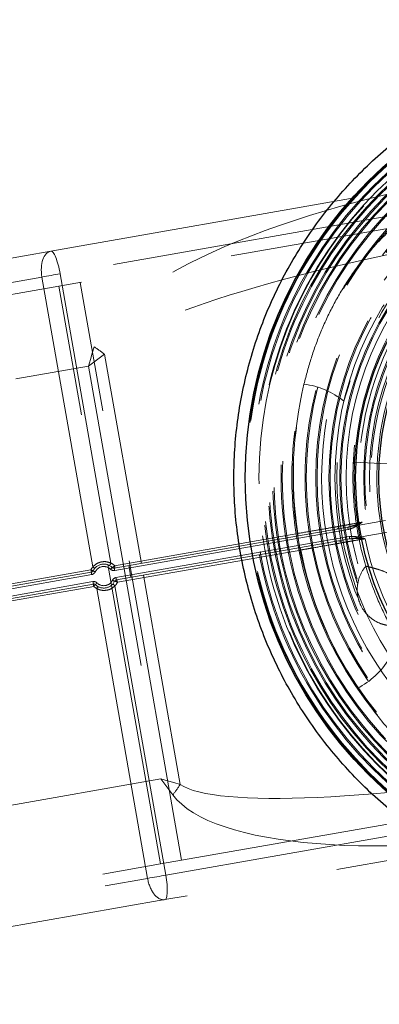
# Model space of a CAD drawing. Units: millimetres. Extents: x 400 to 4100, y 100 to 5840.
# Drawn here: x 2271 to 2301, y 1614 to 1697 of the extents above; entities that cross this region are included whole.
import ezdxf

# ---------------------------------------------------------------- set-up
doc = ezdxf.new("R2010")
doc.units = ezdxf.units.MM
doc.header["$LTSCALE"] = 20
doc.linetypes.add('HIDDEN', pattern=[1.905, 1.27, -0.635])

msp = doc.modelspace()

# ---------------------------------------------------------------- linework, layer by layer
at = {"color": 7, "linetype": 'HIDDEN', "lineweight": 18}
for p, q in [((2273.228, 1677.205), (2312.625, 1684.125)), ((2313.3, 1681.198), (2273.903, 1674.278)), ((2303.477, 1680.488), (2274.004, 1675.311)), ((2231.056, 1669.798), (2273.228, 1677.205)), ((2274.004, 1675.311), (2278.248, 1651.145)), ((2272.481, 1675.044), (2231.402, 1667.829)), ((2276.733, 1650.835), (2272.481, 1675.044)), ((2284.15, 1626.328), (2275.674, 1674.589)), ((2273.903, 1674.278), (2231.575, 1666.844)), ((2282.379, 1626.017), (2273.903, 1674.278)), ((2280.783, 1651.119), (2277.713, 1668.601)), ((2232.786, 1659.949), (2276.365, 1667.603)), ((2276.365, 1667.603), (2282.419, 1633.131)), ((2298.228, 1666.367), (2297.946, 1665.446)), ((2297.946, 1665.446), (2297.708, 1664.666)), ((2338.691, 1661.29), (2298.018, 1654.146)), ((2298.191, 1653.161), (2338.863, 1660.305)), ((2298.521, 1659.433), (2298.528, 1659.586)), ((2298.528, 1659.586), (2302.925, 1659.366)), ((2278.524, 1650.722), (2298.018, 1654.146)), ((2298.052, 1653.949), (2278.558, 1650.525)), ((2278.55, 1650.93), (2293.855, 1653.618)), ((2278.662, 1649.934), (2298.156, 1653.358)), ((2298.191, 1653.161), (2278.697, 1649.737)), ((2294.097, 1652.239), (2278.792, 1649.551)), ((2279.906, 1649.95), (2279.733, 1650.935)), ((2255.611, 1646.698), (2276.604, 1650.385)), ((2276.638, 1650.188), (2255.655, 1646.502)), ((2257.35, 1647.206), (2276.569, 1650.582)), ((2284.027, 1632.652), (2280.956, 1650.134)), ((2255.759, 1645.911), (2276.742, 1649.597)), ((2276.777, 1649.4), (2255.784, 1645.713)), ((2276.811, 1649.203), (2257.592, 1645.827)), ((2281.304, 1624.812), (2277.052, 1649.021)), ((2278.582, 1649.246), (2282.826, 1625.08)), ((2282.419, 1633.131), (2238.841, 1625.477)), ((2282.379, 1626.017), (2321.776, 1632.936)), ((2282.826, 1625.08), (2312.3, 1630.257)), ((2322.139, 1629.954), (2282.742, 1623.034)), ((2240.052, 1618.582), (2282.379, 1626.017)), ((2240.225, 1617.597), (2281.304, 1624.812)), ((2282.742, 1623.034), (2240.571, 1615.628))]:
    msp.add_line(p, q, dxfattribs=at)
at = {"color": 7, "linetype": 'HIDDEN', "lineweight": 18, "flags": 128}
for points in [[(2274.004, 1675.311), (2273.818, 1675.278), (2273.631, 1675.246), (2273.442, 1675.212), (2273.252, 1675.179), (2273.06, 1675.145), (2272.868, 1675.111), (2272.675, 1675.078), (2272.481, 1675.044)], [(2276.844, 1669.21), (2276.685, 1668.677), (2276.525, 1668.141), (2276.365, 1667.603)], [(2277.713, 1668.601), (2277.265, 1668.27), (2276.816, 1667.937), (2276.365, 1667.603)], [(2298.018, 1654.146), (2298.018, 1654.142), (2298.02, 1654.131), (2298.024, 1654.113), (2298.028, 1654.088), (2298.033, 1654.059), (2298.039, 1654.024), (2298.046, 1653.988), (2298.052, 1653.949)], [(2293.855, 1653.618), (2293.861, 1653.579), (2293.864, 1653.542), (2293.864, 1653.507), (2293.862, 1653.476), (2293.857, 1653.449), (2293.849, 1653.429), (2293.84, 1653.416), (2293.829, 1653.41)], [(2298.191, 1653.161), (2298.19, 1653.165), (2298.188, 1653.176), (2298.185, 1653.194), (2298.181, 1653.219), (2298.175, 1653.249), (2298.169, 1653.283), (2298.163, 1653.32), (2298.156, 1653.358)], [(2294.097, 1652.239), (2294.089, 1652.277), (2294.079, 1652.314), (2294.068, 1652.347), (2294.055, 1652.375), (2294.041, 1652.398), (2294.028, 1652.415), (2294.014, 1652.424), (2294.002, 1652.425)], [(2276.733, 1650.835), (2276.763, 1650.81), (2276.792, 1650.786), (2276.818, 1650.763), (2276.841, 1650.744), (2276.86, 1650.728), (2276.874, 1650.716), (2276.883, 1650.709), (2276.886, 1650.706)], [(2278.349, 1650.776), (2278.347, 1650.773), (2278.339, 1650.765), (2278.326, 1650.752), (2278.308, 1650.734), (2278.287, 1650.713), (2278.263, 1650.688), (2278.237, 1650.661), (2278.21, 1650.633)], [(2278.55, 1650.93), (2278.556, 1650.891), (2278.559, 1650.854), (2278.559, 1650.819), (2278.557, 1650.787), (2278.552, 1650.761), (2278.544, 1650.741), (2278.535, 1650.728), (2278.524, 1650.722)], [(2278.524, 1650.722), (2278.524, 1650.718), (2278.526, 1650.707), (2278.53, 1650.689), (2278.534, 1650.664), (2278.539, 1650.635), (2278.545, 1650.601), (2278.552, 1650.564), (2278.558, 1650.525)], [(2276.569, 1650.582), (2276.604, 1650.565), (2276.638, 1650.549), (2276.669, 1650.534), (2276.697, 1650.521), (2276.719, 1650.51), (2276.736, 1650.502), (2276.746, 1650.497), (2276.749, 1650.495)], [(2276.569, 1650.582), (2276.576, 1650.544), (2276.582, 1650.507), (2276.588, 1650.472), (2276.594, 1650.443), (2276.598, 1650.418), (2276.601, 1650.4), (2276.603, 1650.389), (2276.604, 1650.385)], [(2276.604, 1650.385), (2276.604, 1650.381), (2276.606, 1650.37), (2276.61, 1650.352), (2276.614, 1650.327), (2276.619, 1650.297), (2276.625, 1650.263), (2276.632, 1650.226), (2276.638, 1650.188)], [(2276.749, 1650.495), (2276.753, 1650.493), (2276.763, 1650.489), (2276.78, 1650.481), (2276.802, 1650.47), (2276.829, 1650.457), (2276.861, 1650.442), (2276.894, 1650.425), (2276.93, 1650.408)], [(2278.697, 1649.737), (2278.696, 1649.741), (2278.694, 1649.752), (2278.691, 1649.77), (2278.687, 1649.795), (2278.681, 1649.825), (2278.675, 1649.859), (2278.669, 1649.896), (2278.662, 1649.934)], [(2276.777, 1649.4), (2276.776, 1649.404), (2276.774, 1649.415), (2276.771, 1649.433), (2276.767, 1649.458), (2276.761, 1649.488), (2276.755, 1649.522), (2276.749, 1649.559), (2276.742, 1649.597)], [(2276.811, 1649.203), (2276.805, 1649.241), (2276.798, 1649.278), (2276.792, 1649.312), (2276.787, 1649.342), (2276.783, 1649.367), (2276.779, 1649.385), (2276.777, 1649.396), (2276.777, 1649.4)], [(2277.052, 1649.021), (2277.071, 1649.055), (2277.09, 1649.087), (2277.107, 1649.117), (2277.122, 1649.143), (2277.135, 1649.165), (2277.144, 1649.181), (2277.15, 1649.191), (2277.152, 1649.194)], [(2278.551, 1649.627), (2278.548, 1649.629), (2278.538, 1649.634), (2278.521, 1649.642), (2278.498, 1649.652), (2278.471, 1649.666), (2278.44, 1649.681), (2278.406, 1649.697), (2278.371, 1649.714)], [(2278.792, 1649.551), (2278.784, 1649.589), (2278.774, 1649.626), (2278.763, 1649.659), (2278.75, 1649.687), (2278.736, 1649.71), (2278.723, 1649.726), (2278.709, 1649.736), (2278.697, 1649.737)], [(2282.419, 1633.131), (2282.753, 1632.68), (2283.086, 1632.231), (2283.418, 1631.783)], [(2282.419, 1633.131), (2282.957, 1632.971), (2283.493, 1632.811), (2284.027, 1632.652)], [(2282.826, 1625.08), (2282.641, 1625.047), (2282.454, 1625.014), (2282.265, 1624.981), (2282.074, 1624.948), (2281.883, 1624.914), (2281.69, 1624.88), (2281.497, 1624.846), (2281.304, 1624.812)]]:
    msp.add_lwpolyline(points, dxfattribs=at)
at = {"color": 7, "linetype": 'Continuous', "lineweight": 25}
for radius in [35, 25.776, 23.832]:
    msp.add_circle((2324.457, 1658.282), radius, dxfattribs=at)
at = {"color": 7, "linetype": 'HIDDEN', "lineweight": 18}
for radius in [34.907, 34.9, 34.853, 34.411, 34.311, 33.89, 33.601, 33.501, 33.099, 32.999, 32.701, 32.601, 32, 31.9, 31.1, 31, 30, 29.9, 29.1, 29, 28, 27.9, 27.5, 27.1, 27, 26.573, 25.9, 25.1, 25, 24.629]:
    msp.add_circle((2324.457, 1658.282), radius, dxfattribs=at)
for centre, radius, start, end in [((2324.457, 1658.282), 33.848, 8.86699, 345.65214), ((2324.457, 1658.282), 28.615, 17.64754, 336.88745), ((2324.457, 1658.282), 27.339, 17.64754, 336.88745), ((2324.457, 1658.282), 25.5, 116.32299, 188.38873), ((2324.457, 1658.282), 24.5, 116.62367, 263.29983), ((2324.457, 1658.282), 24, 144.61799, 200.31347), ((2250.56, 1630.804), 46.539, 54.30757, 55.61343), ((2325.979, 1658.549), 32.5, 166.57749, 188.72759), ((2293.497, 1659.437), 6.714, 51.15857, 82.56062), ((2303.668, 1659.547), 5.14, 173.63021, 179.57479), ((2297.062, 1654.181), 0.2, 279.96175, 8.51369), ((2324.457, 1658.282), 25.5, 191.53477, 263.60051), ((2297.304, 1652.802), 0.2, 11.40981, 99.96175), ((2325.979, 1658.549), 32.5, 191.19591, 213.34601), ((2277.65, 1650.061), 1.2, 139.83199, 154.27641), ((2277.65, 1650.061), 1, 45.64708, 154.27641), ((2277.65, 1650.061), 0.8, 45.64708, 154.27641), ((2277.968, 1651.213), 0.288, 296.76924, 346.40494), ((2277.711, 1650.072), 1.2, 45.64708, 63.42821), ((2278.226, 1651.146), 0.39, 288.52529, 326.36559), ((2278.489, 1650.919), 0.2, 225.64708, 279.96175), ((2276.569, 1650.582), 0.2, 279.96175, 334.27641), ((2276.569, 1650.582), 0.4, 279.96175, 334.27641), ((2278.489, 1650.919), 0.4, 225.64708, 279.96175), ((2278.731, 1649.54), 0.4, 99.96175, 154.27641), ((2276.811, 1649.203), 0.4, 45.64708, 99.96175), ((2276.811, 1649.203), 0.2, 45.64708, 99.96175), ((2350.977, 1576.831), 103.625, 135.59062, 135.70121), ((2277.65, 1650.061), 1.2, 225.64708, 240.09151), ((2277.65, 1650.061), 1, 225.64708, 334.27641), ((2206.95, 1717.897), 97.976, 315.59965, 315.7166), ((2277.65, 1650.061), 0.8, 225.64708, 334.27641), ((2278.341, 1649.086), 0.288, 33.54069, 83.13981), ((2278.731, 1649.54), 0.2, 99.96175, 154.27641), ((2278.561, 1649.238), 0.389, 53.52251, 91.42771), ((2277.711, 1650.072), 1.2, 316.49529, 334.27641), ((2295.744, 1646.647), 6.714, 297.36297, 328.76517), ((2245.239, 1659.201), 47.004, 324.31584, 325.60886)]:
    msp.add_arc(centre, radius, start, end, dxfattribs=at)
for centre, major_axis, ratio, start_param, end_param in [((2309.194, 1673.369), (32.458, 5.701), 0.303448, 1.570796, 2.991017), ((2309.933, 1673.499), (32.458, 5.701), 0.151724, 1.570796, 2.991017), ((2273.574, 1675.235), (-0.346, 1.97), 0.554476, 0, 1.570796), ((2273.574, 1675.235), (-0.346, 1.97), 0.218239, 4.712389, 6.283185), ((2315.987, 1639.027), (32.458, 5.701), 0.151724, 3.292168, 4.712389), ((2315.249, 1638.897), (32.458, 5.701), 0.303448, 3.292168, 4.712389), ((2282.396, 1625.004), (-0.346, 1.97), 0.554476, 1.570796, 3.141593), ((2282.396, 1625.004), (-0.346, 1.97), 0.218239, 3.141593, 4.712389)]:
    msp.add_ellipse(centre, major_axis=major_axis, ratio=ratio, start_param=start_param, end_param=end_param, dxfattribs=at)
at = {"color": 7, "linetype": 'Continuous', "lineweight": 25}
for points, knots in [([(2297.643, 1969.24), (2301.373, 1967.956), (2308.838, 1965.387), (2319.852, 1961.022), (2330.716, 1956.292), (2341.397, 1951.168), (2352.002, 1945.603), (2362.513, 1939.581), (2372.913, 1933.096), (2383.067, 1926.227), (2392.955, 1918.986), (2402.925, 1911.098), (2412.924, 1902.519), (2422.901, 1893.213), (2432.482, 1883.502), (2441.739, 1873.307), (2450.64, 1862.626), (2459.158, 1851.466), (2467.193, 1839.952), (2474.653, 1828.224), (2481.541, 1816.307), (2487.866, 1804.231), (2493.686, 1791.904), (2499.039, 1779.227), (2503.895, 1766.21), (2508.232, 1752.868), (2511.996, 1739.353), (2515.147, 1725.826), (2517.695, 1712.311), (2519.661, 1698.834), (2521.068, 1685.286), (2521.918, 1671.564), (2522.188, 1657.686), (2521.861, 1643.672), (2520.937, 1629.686), (2519.432, 1615.889), (2517.363, 1602.301), (2514.756, 1588.939), (2511.599, 1575.695), (2507.86, 1562.472), (2503.522, 1549.293), (2498.578, 1536.185), (2493.079, 1523.298), (2487.094, 1510.78), (2480.645, 1498.642), (2473.762, 1486.892), (2466.399, 1475.436), (2458.493, 1464.191), (2450.038, 1453.187), (2441.033, 1442.449), (2431.58, 1432.104), (2421.787, 1422.266), (2411.68, 1412.938), (2401.29, 1404.118), (2390.543, 1395.736), (2379.354, 1387.732), (2367.726, 1380.137), (2355.667, 1372.976), (2343.314, 1366.335), (2331.343, 1360.541), (2319.814, 1355.523), (2308.792, 1351.159), (2301.32, 1348.59), (2297.585, 1347.305)], [0, 0, 0, 0, 0.014445, 0.028903, 0.043367, 0.057826, 0.07227, 0.087213, 0.102172, 0.117137, 0.132095, 0.147039, 0.163676, 0.180327, 0.196979, 0.213616, 0.230737, 0.247873, 0.26501, 0.282131, 0.298756, 0.315395, 0.332034, 0.348658, 0.365767, 0.382891, 0.400015, 0.417123, 0.433733, 0.450358, 0.466983, 0.483593, 0.500686, 0.517795, 0.534904, 0.551997, 0.5686, 0.585217, 0.601834, 0.618437, 0.635522, 0.652622, 0.669723, 0.686807, 0.703415, 0.720037, 0.736659, 0.753266, 0.770355, 0.78746, 0.804564, 0.821653, 0.838274, 0.85491, 0.871545, 0.888166, 0.905269, 0.922387, 0.939506, 0.956608, 0.971071, 0.985538, 1, 1, 1, 1]), ([(2288.177, 1375.62), (2288.177, 1375.62), (2291.767, 1375.62), (2298.273, 1379.669), (2308.406, 1382.952), (2318.744, 1387.658), (2329.421, 1392.758), (2340.339, 1398.624), (2351.009, 1404.916), (2361.505, 1411.713), (2371.802, 1419.018), (2381.876, 1426.831), (2391.608, 1435.065), (2400.886, 1443.622), (2409.705, 1452.475), (2418.069, 1461.598), (2426.048, 1471.059), (2433.699, 1480.935), (2440.995, 1491.223), (2447.911, 1501.917), (2454.367, 1512.896), (2460.289, 1524.03), (2465.681, 1535.295), (2470.555, 1546.666), (2474.955, 1558.229), (2478.908, 1570.074), (2482.388, 1582.192), (2485.377, 1594.567), (2487.837, 1607.058), (2489.742, 1619.523), (2491.104, 1631.939), (2491.942, 1644.288), (2492.267, 1656.66), (2492.078, 1669.151), (2491.351, 1681.744), (2490.075, 1694.416), (2488.26, 1707.023), (2485.93, 1719.423), (2483.102, 1731.6), (2479.801, 1743.54), (2476.008, 1755.333), (2471.689, 1767.068), (2466.829, 1778.72), (2461.422, 1790.266), (2455.529, 1801.571), (2449.218, 1812.51), (2442.511, 1823.072), (2435.436, 1833.255), (2427.944, 1843.135), (2419.975, 1852.785), (2411.522, 1862.178), (2402.59, 1871.29), (2393.276, 1880.013), (2383.909, 1888.064), (2374.538, 1895.473), (2365.212, 1902.277), (2355.63, 1908.717), (2345.728, 1914.83), (2335.508, 1920.597), (2324.979, 1925.997), (2314.248, 1930.986), (2304.484, 1935.029), (2295.802, 1938.381), (2290.687, 1940.003), (2288.177, 1940.945), (2288.177, 1940.945)], [0, 0, 0, 0, 0, 0.014465, 0.028934, 0.043399, 0.060021, 0.076658, 0.093295, 0.109917, 0.127021, 0.14414, 0.16126, 0.178364, 0.19497, 0.211591, 0.228212, 0.244818, 0.261905, 0.279008, 0.296111, 0.313199, 0.329798, 0.346412, 0.363026, 0.379625, 0.396706, 0.413802, 0.430899, 0.44798, 0.464586, 0.481206, 0.497827, 0.514433, 0.531521, 0.548626, 0.56573, 0.582818, 0.59944, 0.616076, 0.632712, 0.649333, 0.666438, 0.683559, 0.700679, 0.717784, 0.73442, 0.751071, 0.767722, 0.784358, 0.801478, 0.818614, 0.83575, 0.85287, 0.868361, 0.883864, 0.899367, 0.914858, 0.930737, 0.946628, 0.962519, 0.978397, 0.989199, 1, 1, 1, 1, 1]), ([(2324.457, 1622.283), (2322.88, 1622.344), (2319.744, 1622.464), (2315.117, 1623.424), (2310.654, 1624.949), (2306.421, 1627.035), (2302.499, 1629.659), (2298.968, 1632.774), (2295.858, 1636.325), (2293.237, 1640.248), (2291.152, 1644.479), (2289.64, 1648.948), (2288.72, 1653.575), (2288.409, 1658.282), (2288.72, 1662.989), (2289.64, 1667.615), (2291.152, 1672.084), (2293.237, 1676.315), (2295.858, 1680.239), (2298.967, 1683.79), (2302.499, 1686.905), (2306.42, 1689.529), (2310.654, 1691.615), (2315.116, 1693.14), (2319.743, 1694.1), (2322.88, 1694.22), (2324.457, 1694.281)], [0, 0, 0, 0, 0.041858, 0.083288, 0.125014, 0.166895, 0.208323, 0.250022, 0.291649, 0.333408, 0.375013, 0.416622, 0.4584, 0.5, 0.541592, 0.583371, 0.624987, 0.666584, 0.708343, 0.749978, 0.791669, 0.833098, 0.874986, 0.916709, 0.958138, 1, 1, 1, 1]), ([(2193.557, 1283.782), (2198.875, 1283.841), (2209.515, 1283.958), (2225.453, 1284.914), (2241.341, 1286.454), (2256.214, 1288.512), (2270.066, 1290.964), (2282.905, 1293.7), (2295.644, 1296.881), (2308.261, 1300.505), (2320.626, 1304.538), (2332.732, 1308.965), (2344.579, 1313.759), (2356.259, 1318.956), (2367.752, 1324.545), (2379.159, 1330.582), (2390.462, 1337.076), (2401.646, 1344.035), (2412.583, 1351.382), (2423.253, 1359.105), (2434.28, 1367.689), (2445.588, 1377.213), (2457.088, 1387.749), (2468.138, 1398.757), (2478.088, 1409.543), (2487.016, 1420.006), (2495.013, 1430.054), (2502.665, 1440.372), (2509.964, 1450.938), (2517.396, 1462.508), (2524.859, 1475.134), (2532.244, 1488.858), (2539.073, 1502.867), (2544.962, 1516.287), (2550.013, 1529.052), (2554.329, 1541.11), (2558.241, 1553.309), (2561.741, 1565.629), (2564.873, 1578.273), (2567.602, 1591.243), (2569.892, 1604.535), (2571.694, 1617.911), (2572.985, 1631.345), (2573.803, 1644.808), (2573.905, 1653.793), (2573.957, 1658.282)], [0, 0, 0, 0, 0.026903, 0.053827, 0.08075, 0.107651, 0.129769, 0.151907, 0.174052, 0.19619, 0.218307, 0.239841, 0.261395, 0.282955, 0.304508, 0.326043, 0.348236, 0.37045, 0.39267, 0.414884, 0.437077, 0.463358, 0.489662, 0.515965, 0.542246, 0.563885, 0.585542, 0.607206, 0.628865, 0.650504, 0.676766, 0.703049, 0.729333, 0.755595, 0.777176, 0.798775, 0.82038, 0.841979, 0.863559, 0.886274, 0.909021, 0.931784, 0.954545, 0.977288, 1, 1, 1, 1]), ([(2574.457, 1658.282), (2574.406, 1653.811), (2574.306, 1644.866), (2573.5, 1631.469), (2572.221, 1618.054), (2570.42, 1604.639), (2568.113, 1591.243), (2565.177, 1577.288), (2561.534, 1562.808), (2557.106, 1547.846), (2552.073, 1533.077), (2546.782, 1519.39), (2541.36, 1506.759), (2535.914, 1495.147), (2530.089, 1483.717), (2523.891, 1472.489), (2516.85, 1460.677), (2508.87, 1448.351), (2499.855, 1435.596), (2490.323, 1423.222), (2480.882, 1411.962), (2471.631, 1401.758), (2462.669, 1392.538), (2453.391, 1383.631), (2443.815, 1375.05), (2433.969, 1366.819), (2423.863, 1358.943), (2413.507, 1351.424), (2402.9, 1344.258), (2392.059, 1337.457), (2380.884, 1330.967), (2369.375, 1324.807), (2357.536, 1318.996), (2345.496, 1313.602), (2333.279, 1308.634), (2324.56, 1305.442), (2318.072, 1303.211), (2311.98, 1301.183), (2302.532, 1298.287), (2290.973, 1295.145), (2279.2, 1292.354), (2267.228, 1289.923), (2255.183, 1287.874), (2243.018, 1286.196), (2230.743, 1284.89), (2218.366, 1283.964), (2205.966, 1283.388), (2197.693, 1283.317), (2193.557, 1283.282)], [0, 0, 0, 0, 0.022592, 0.045193, 0.067786, 0.090671, 0.113565, 0.136451, 0.162708, 0.188987, 0.215268, 0.241526, 0.263109, 0.284709, 0.306316, 0.327916, 0.349499, 0.375784, 0.40209, 0.428397, 0.45468, 0.476316, 0.497972, 0.519634, 0.54129, 0.562926, 0.584462, 0.606016, 0.627576, 0.649131, 0.670666, 0.692859, 0.715072, 0.737292, 0.759505, 0.781697, 0.784192, 0.794172, 0.814134, 0.834116, 0.854682, 0.875258, 0.895835, 0.916401, 0.937295, 0.9582, 0.979105, 1, 1, 1, 1])]:
    msp.add_open_spline(points, degree=3, knots=knots, dxfattribs=at)
at = {"color": 7, "linetype": 'HIDDEN', "lineweight": 18}
for points, knots in [([(2292.724, 1362.929), (2296.76, 1364.33), (2304.832, 1367.133), (2316.747, 1371.977), (2328.506, 1377.295), (2340.071, 1383.126), (2351.386, 1389.428), (2362.533, 1396.259), (2373.484, 1403.625), (2384.215, 1411.529), (2394.601, 1419.882), (2404.522, 1428.587), (2413.975, 1437.617), (2422.961, 1446.944), (2431.553, 1456.635), (2439.813, 1466.769), (2447.71, 1477.345), (2455.221, 1488.356), (2462.256, 1499.676), (2468.738, 1511.174), (2474.668, 1522.824), (2480.059, 1534.6), (2484.958, 1546.589), (2489.396, 1558.885), (2493.345, 1571.48), (2496.786, 1584.356), (2499.675, 1597.368), (2501.703, 1608.794), (2503.092, 1618.574), (2504.209, 1628.259), (2505.126, 1639.567), (2505.634, 1652.495), (2505.606, 1665.434), (2505.037, 1678.482), (2503.903, 1691.62), (2502.193, 1704.825), (2499.922, 1717.945), (2497.12, 1730.83), (2493.806, 1743.463), (2490.006, 1755.832), (2485.697, 1768.032), (2480.841, 1780.156), (2475.424, 1792.178), (2469.44, 1804.072), (2462.955, 1815.702), (2456.047, 1826.935), (2448.737, 1837.762), (2441.057, 1848.181), (2432.951, 1858.273), (2424.354, 1868.111), (2415.261, 1877.667), (2405.676, 1886.916), (2395.706, 1895.748), (2385.453, 1904.079), (2374.939, 1911.903), (2364.192, 1919.227), (2353.15, 1926.097), (2341.725, 1932.562), (2329.922, 1938.595), (2317.749, 1944.16), (2305.362, 1949.24), (2296.935, 1952.17), (2292.724, 1953.635)], [0, 0, 0, 0, 0.0164797, 0.0329593, 0.0496002, 0.0662555, 0.0829108, 0.0995517, 0.1166752, 0.1338143, 0.1509535, 0.168077, 0.1847179, 0.2013733, 0.2180288, 0.2346698, 0.251794, 0.2689339, 0.2860738, 0.3031981, 0.3198384, 0.336493, 0.3531477, 0.369788, 0.3869122, 0.404052, 0.421192, 0.4383161, 0.4488069, 0.4592977, 0.4759224, 0.4925615, 0.5092006, 0.5258253, 0.5429328, 0.560056, 0.5771792, 0.5942867, 0.6109114, 0.6275504, 0.6441895, 0.6608142, 0.6779213, 0.695044, 0.7121668, 0.7292739, 0.7459048, 0.7625501, 0.7791954, 0.7958263, 0.8129394, 0.8300683, 0.8471971, 0.8643103, 0.8810195, 0.8977433, 0.9144672, 0.9311764, 0.9483743, 0.9655882, 0.982802, 1, 1, 1, 1]), ([(2292.408, 1952.692), (2292.408, 1952.692), (2292.543, 1952.642), (2296.785, 1951.31), (2304.984, 1948.247), (2316.96, 1943.428), (2328.707, 1938.065), (2340.334, 1932.178), (2351.809, 1925.739), (2363.109, 1918.749), (2374.1, 1911.284), (2384.658, 1903.435), (2394.773, 1895.227), (2404.446, 1886.688), (2413.758, 1877.757), (2422.775, 1868.36), (2431.468, 1858.496), (2439.813, 1848.169), (2447.711, 1837.497), (2455.074, 1826.604), (2461.901, 1815.518), (2468.203, 1804.265), (2474.034, 1792.761), (2479.433, 1780.914), (2484.371, 1768.734), (2488.828, 1756.232), (2492.749, 1743.552), (2496.092, 1730.84), (2498.866, 1718.121), (2501.089, 1705.416), (2502.784, 1692.631), (2503.958, 1679.665), (2504.587, 1666.536), (2504.655, 1653.264), (2504.158, 1640), (2503.231, 1628.479), (2502.103, 1618.701), (2500.737, 1609.076), (2498.766, 1597.932), (2495.99, 1585.324), (2492.695, 1572.842), (2488.849, 1560.392), (2484.435, 1547.998), (2479.447, 1535.684), (2473.939, 1523.594), (2467.977, 1511.865), (2461.585, 1500.509), (2454.791, 1489.532), (2447.548, 1478.845), (2439.795, 1468.37), (2431.526, 1458.137), (2422.742, 1448.169), (2413.542, 1438.584), (2404.034, 1429.49), (2394.243, 1420.89), (2384.198, 1412.78), (2373.826, 1405.093), (2363.045, 1397.773), (2351.855, 1390.856), (2340.271, 1384.34), (2328.408, 1378.399), (2316.501, 1372.758), (2304.369, 1368.71), (2296.666, 1363.872), (2292.408, 1363.872), (2292.408, 1363.872)], [0, 0, 0, 0, 0.0000001, 0.0005567, 0.0171998, 0.0338573, 0.0505147, 0.0671577, 0.0842834, 0.1014248, 0.1185662, 0.1356918, 0.1523228, 0.1689681, 0.1856134, 0.2022444, 0.2193574, 0.2364862, 0.2536149, 0.2707279, 0.2873526, 0.3039915, 0.3206305, 0.3372551, 0.3543621, 0.3714847, 0.3886073, 0.4057142, 0.4223388, 0.4389777, 0.4556166, 0.4722412, 0.4893486, 0.5064716, 0.5235946, 0.540702, 0.5511927, 0.5616834, 0.5783235, 0.594978, 0.6116326, 0.6282727, 0.6453968, 0.6625365, 0.6796764, 0.6968004, 0.7134413, 0.7300966, 0.7467519, 0.7633927, 0.7805169, 0.7976569, 0.8147968, 0.831921, 0.8485619, 0.8652172, 0.8818725, 0.8985134, 0.9156369, 0.9327761, 0.9499153, 0.9670389, 0.9835194, 0.9999999, 1, 1, 1, 1]), ([(2456.637, 1688.355), (2456.113, 1692.267), (2455.065, 1700.094), (2452.795, 1711.728), (2450.025, 1723.249), (2446.834, 1734.189), (2443.309, 1744.547), (2439.519, 1754.332), (2435.327, 1763.951), (2430.696, 1773.478), (2425.619, 1782.888), (2420.091, 1792.164), (2414.174, 1801.196), (2407.935, 1809.888), (2401.394, 1818.232), (2394.572, 1826.227), (2387.427, 1833.933), (2379.898, 1841.406), (2371.985, 1848.622), (2363.692, 1855.562), (2355.112, 1862.144), (2346.337, 1868.3), (2337.387, 1874.031), (2328.284, 1879.341), (2318.969, 1884.271), (2309.369, 1888.854), (2299.491, 1893.066), (2289.344, 1896.891), (2279.045, 1900.283), (2269.397, 1903.005), (2260.455, 1905.187), (2254.972, 1906.286), (2252.231, 1906.836)], [0, 0, 0, 0, 0.036989, 0.074019, 0.11105, 0.148039, 0.1808, 0.21359, 0.246379, 0.27914, 0.31285, 0.346591, 0.380331, 0.414041, 0.446853, 0.479693, 0.512532, 0.545344, 0.579103, 0.612893, 0.646683, 0.680443, 0.713346, 0.746278, 0.77921, 0.812114, 0.845967, 0.87985, 0.913734, 0.947587, 0.973794, 1, 1, 1, 1]), ([(2324.436, 1684.282), (2323.348, 1684.242), (2321.24, 1684.164), (2318.226, 1683.578), (2315.492, 1682.74), (2313.364, 1681.827), (2311.759, 1680.985), (2310.592, 1680.29), (2309.517, 1679.574), (2308.531, 1678.846), (2307.632, 1678.115), (2306.815, 1677.391), (2305.664, 1676.283), (2304.247, 1674.711), (2302.687, 1672.578), (2301.367, 1670.328), (2300.176, 1667.738), (2299.214, 1664.803), (2298.593, 1661.548), (2298.389, 1658.282), (2298.593, 1655.017), (2299.214, 1651.762), (2300.176, 1648.826), (2301.367, 1646.236), (2302.389, 1644.494), (2303.206, 1643.293), (2303.726, 1642.582), (2304.271, 1641.887), (2304.843, 1641.207), (2305.44, 1640.544), (2306.431, 1639.517), (2307.975, 1638.114), (2310.279, 1636.417), (2312.813, 1634.973), (2315.491, 1633.824), (2318.226, 1632.986), (2321.239, 1632.4), (2323.348, 1632.322), (2324.436, 1632.282)], [0, 0, 0, 0, 0.039985, 0.077477, 0.112474, 0.144976, 0.162433, 0.179074, 0.194899, 0.209909, 0.224104, 0.237482, 0.250045, 0.282812, 0.315146, 0.347045, 0.378512, 0.419781, 0.46028, 0.50001, 0.539738, 0.580237, 0.621505, 0.652972, 0.684872, 0.695606, 0.706388, 0.717219, 0.728098, 0.739025, 0.75, 0.78057, 0.815578, 0.85502, 0.887522, 0.92252, 0.960012, 1, 1, 1, 1]), ([(2294.367, 1666.094), (2294.561, 1666.835), (2294.95, 1668.318), (2295.756, 1670.488), (2296.736, 1672.6), (2298.081, 1674.922), (2299.902, 1677.353), (2301.83, 1679.271), (2303.106, 1680.214), (2303.477, 1680.488)], [0, 0, 0, 0, 0.130256, 0.260501, 0.394617, 0.528715, 0.72168, 0.919062, 1, 1, 1, 1]), ([(2573.957, 1658.282), (2573.913, 1654.152), (2573.827, 1645.888), (2573.136, 1633.504), (2572.045, 1621.147), (2570.519, 1608.839), (2568.555, 1596.47), (2566.142, 1584.051), (2563.273, 1571.595), (2559.981, 1559.24), (2556.277, 1547.006), (2551.876, 1534.054), (2546.68, 1520.427), (2540.589, 1506.186), (2533.935, 1492.198), (2527.16, 1479.305), (2520.377, 1467.47), (2513.69, 1456.644), (2506.646, 1446.043), (2499.256, 1435.685), (2491.508, 1425.561), (2483.399, 1415.686), (2474.931, 1406.071), (2466.136, 1396.75), (2457.028, 1387.74), (2447.52, 1378.963), (2437.609, 1370.44), (2427.296, 1362.184), (2416.696, 1354.292), (2405.83, 1346.779), (2394.063, 1339.238), (2381.347, 1331.763), (2367.648, 1324.456), (2353.659, 1317.719), (2340.248, 1311.932), (2327.482, 1306.989), (2315.413, 1302.786), (2303.203, 1298.998), (2290.875, 1295.631), (2277.967, 1292.58), (2264.475, 1289.905), (2250.402, 1287.654), (2236.246, 1285.913), (2222.036, 1284.686), (2207.801, 1283.923), (2198.303, 1283.829), (2193.557, 1283.782)], [0, 0, 0, 0, 0.020896, 0.04181, 0.062732, 0.083648, 0.104545, 0.126083, 0.14764, 0.169203, 0.19076, 0.212299, 0.238401, 0.264524, 0.290647, 0.316749, 0.338191, 0.359651, 0.381116, 0.402575, 0.424016, 0.445604, 0.46721, 0.488823, 0.510429, 0.532017, 0.554275, 0.576554, 0.59884, 0.621119, 0.643378, 0.66954, 0.695724, 0.721909, 0.748071, 0.769604, 0.791157, 0.812716, 0.834269, 0.855802, 0.879808, 0.903843, 0.927895, 0.95195, 0.975991, 1, 1, 1, 1]), ([(2293.855, 1653.618), (2294.365, 1653.707), (2295.385, 1653.885), (2296.526, 1654.084), (2297.031, 1654.172), (2297.229, 1654.206), (2297.247, 1654.209), (2297.26, 1654.211)], [0, 0, 0, 0, 0.268346, 0.536687, 0.805015, 0.868946, 1, 1, 1, 1]), ([(2297.26, 1654.211), (2297.281, 1654.215), (2297.325, 1654.222), (2297.664, 1654.283), (2298.164, 1654.372), (2298.718, 1654.471), (2299.084, 1654.536), (2299.229, 1654.562)], [0, 0, 0, 0, 0.214595, 0.429195, 0.643828, 0.858518, 1, 1, 1, 1]), ([(2298.018, 1654.146), (2298.176, 1654.186), (2298.491, 1654.265), (2298.882, 1654.423), (2299.126, 1654.521), (2299.217, 1654.557), (2299.227, 1654.561), (2299.229, 1654.562)], [0, 0, 0, 0, 0.387282, 0.774083, 0.976902, 0.993088, 1, 1, 1, 1]), ([(2299.229, 1654.562), (2299.227, 1654.56), (2299.149, 1654.505), (2298.933, 1654.355), (2298.563, 1654.105), (2298.227, 1654.002), (2298.052, 1653.949)], [0, 0, 0, 0, 0.00639, 0.214957, 0.59249, 1, 1, 1, 1]), ([(2299.472, 1653.183), (2299.326, 1653.158), (2298.96, 1653.095), (2298.405, 1652.999), (2297.905, 1652.912), (2297.566, 1652.853), (2297.522, 1652.846), (2297.5, 1652.842)], [0, 0, 0, 0, 0.141468, 0.356172, 0.570804, 0.785401, 1, 1, 1, 1]), ([(2298.156, 1653.358), (2298.338, 1653.367), (2298.689, 1653.385), (2299.122, 1653.277), (2299.377, 1653.209), (2299.469, 1653.184), (2299.472, 1653.183)], [0, 0, 0, 0, 0.4075164, 0.7850367, 0.9936601, 1, 1, 1, 1]), ([(2298.191, 1653.161), (2298.353, 1653.178), (2298.676, 1653.21), (2299.098, 1653.195), (2299.361, 1653.187), (2299.459, 1653.184), (2299.469, 1653.183), (2299.472, 1653.183)], [0, 0, 0, 0, 0.3873, 0.774085, 0.976912, 0.993083, 1, 1, 1, 1]), ([(2297.5, 1652.842), (2297.446, 1652.832), (2297.337, 1652.812), (2296.489, 1652.662), (2295.554, 1652.496), (2294.727, 1652.35), (2294.35, 1652.284), (2294.097, 1652.239)], [0, 0, 0, 0, 0.268211, 0.536415, 0.804684, 0.868666, 1, 1, 1, 1]), ([(2276.733, 1650.835), (2276.833, 1650.929), (2277.034, 1651.118), (2277.426, 1651.258), (2277.849, 1651.289), (2278.111, 1651.194), (2278.248, 1651.145)], [0, 0, 0, 0, 0.2432, 0.488556, 0.733787, 1, 1, 1, 1]), ([(2299.044, 1647.774), (2298.982, 1647.951), (2298.835, 1648.37), (2298.788, 1649.079), (2298.937, 1649.94), (2299.241, 1650.529), (2299.49, 1650.835), (2299.531, 1650.886)], [0, 0, 0, 0, 0.151966, 0.358618, 0.585168, 0.931659, 1, 1, 1, 1]), ([(2299.531, 1650.886), (2299.551, 1650.882), (2299.591, 1650.873), (2299.901, 1650.805), (2300.361, 1650.687), (2300.97, 1650.492), (2301.527, 1650.242), (2301.848, 1650.029), (2301.947, 1649.952), (2301.949, 1649.95)], [0, 0, 0, 0, 0.164893, 0.329583, 0.499565, 0.685797, 0.897953, 0.997432, 1, 1, 1, 1]), ([(2278.582, 1649.246), (2278.472, 1649.155), (2278.253, 1648.972), (2277.834, 1648.855), (2277.413, 1648.862), (2277.167, 1648.97), (2277.052, 1649.021)], [0, 0, 0, 0, 0.260448, 0.523031, 0.776268, 1, 1, 1, 1]), ([(2301.587, 1645.914), (2301.387, 1645.942), (2300.99, 1645.999), (2300.339, 1646.268), (2299.679, 1646.748), (2299.242, 1647.327), (2299.078, 1647.695), (2299.044, 1647.774)], [0, 0, 0, 0, 0.208941, 0.417439, 0.673214, 0.930775, 1, 1, 1, 1]), ([(2312.3, 1630.257), (2311.265, 1630.597), (2309.169, 1631.286), (2306.226, 1632.993), (2303.468, 1635.142), (2300.942, 1637.708), (2299.536, 1639.689), (2298.829, 1640.684)], [0, 0, 0, 0, 0.190441, 0.385971, 0.587221, 0.792494, 1, 1, 1, 1]), ([(2252.162, 1409.715), (2255.616, 1410.417), (2262.528, 1411.821), (2272.776, 1414.466), (2282.913, 1417.501), (2293.006, 1420.996), (2303.037, 1424.953), (2312.987, 1429.378), (2322.739, 1434.223), (2332.183, 1439.43), (2341.311, 1444.982), (2350.119, 1450.854), (2358.675, 1457.087), (2367.043, 1463.733), (2375.199, 1470.797), (2383.121, 1478.278), (2390.716, 1486.09), (2397.889, 1494.133), (2404.638, 1502.383), (2410.971, 1510.816), (2416.949, 1519.505), (2422.613, 1528.519), (2427.939, 1537.855), (2432.908, 1547.506), (2437.46, 1557.36), (2441.8, 1567.921), (2445.833, 1579.212), (2449.469, 1591.241), (2452.496, 1603.444), (2454.959, 1615.769), (2456.078, 1624.065), (2456.637, 1628.209)], [0, 0, 0, 0, 0.0330313, 0.0660911, 0.0991502, 0.1321809, 0.1661683, 0.200187, 0.2342054, 0.2681929, 0.3012351, 0.334306, 0.3673768, 0.4004189, 0.4344278, 0.468468, 0.5025083, 0.5365172, 0.5694358, 0.602383, 0.6353303, 0.6682489, 0.7021292, 0.7360408, 0.7699523, 0.8038326, 0.8430176, 0.8822753, 0.9215575, 0.9608151, 1, 1, 1, 1])]:
    msp.add_open_spline(points, degree=3, knots=knots, dxfattribs=at)

doc.saveas('drawing.dxf')
